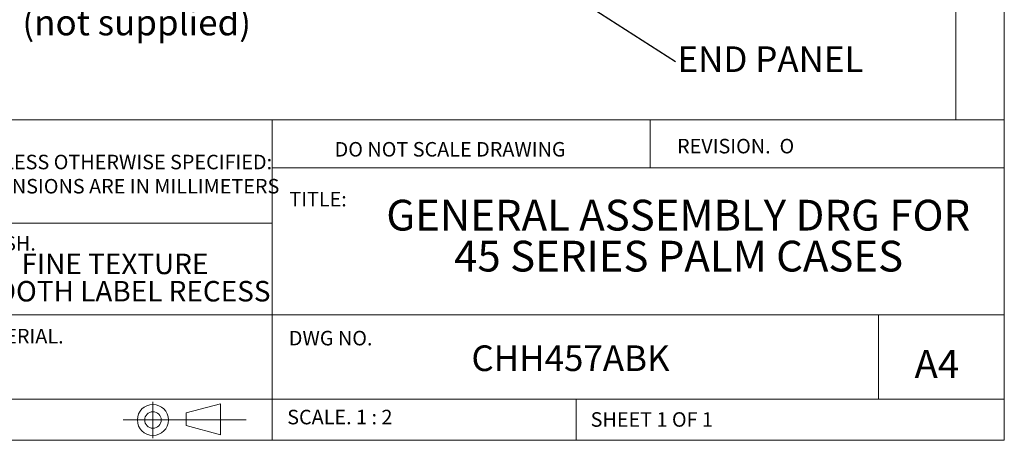
# Model space of a CAD drawing. Units: millimetres. Extents: x 5 to 292, y 5 to 205.
# Drawn here: x 190 to 292, y 5 to 48 of the extents above; entities that cross this region are included whole.
import ezdxf

# ---------------------------------------------------------------- set-up
doc = ezdxf.new("R2010")
doc.units = ezdxf.units.MM
doc.linetypes.add('CENTERX2', pattern=[20.32, 12.7, -2.54, 2.54, -2.54])
doc.styles.add('SLDTEXTSTYLE0', font='TXT', dxfattribs={"width": 0.75})
doc.styles.add('SLDTEXTSTYLE1', font='TXT', dxfattribs={"width": 0.6875})
doc.dimstyles.new('SLDDIMSTYLE2', dxfattribs={"dimtxt": 0, "dimasz": 0.4, "dimexe": 0, "dimexo": 0.0625, "dimgap": 0, "dimtad": 0, "dimtih": 1, "dimtoh": 1, "dimdec": 0, "dimrnd": 1e-09, "dimzin": 0, "dimdsep": 46, "dimtxsty": 'Standard', "dimblk1": 'DOT', "dimblk2": 'DOT', "dimsah": 1, "dimcen": 0.09, "dimadec": 0, "dimazin": 0, "dimtfac": 0.4, "dimtdec": 0, "dimtofl": 0, "dimtmove": 0, "dimatfit": 3, "dimldrblk": 'DOT', "dimfxl": 0, "dimfrac": 2, "dimtolj": 1, "dimtzin": 0, "dimarcsym": 0})

# ---------------------------------------------------------------- blocks, each defined once
blk = doc.blocks.new('SW_NOTE_0')
at = {"color": 0, "linetype": 'Continuous', "lineweight": 0, "char_height": 1.5, "attachment_point": 2, "style": 'SLDTEXTSTYLE0'}
for s, insert in [('UNLESS OTHERWISE SPECIFIED:', (14.18, 1.93)), ('DIMENSIONS ARE IN MILLIMETERS', (14.04, -0.57))]:
    blk.add_mtext(s, dxfattribs=dict(at, insert=insert))
blk = doc.blocks.new('SW_NOTE_2')
at = {"color": 0, "linetype": 'Continuous', "lineweight": 0, "char_height": 2.1167, "attachment_point": 2, "style": 'SLDTEXTSTYLE0'}
for s, insert in [('FINE TEXTURE', (8.53, 2.73)), ('SMOOTH LABEL RECESS', (8.35, -0.09))]:
    blk.add_mtext(s, dxfattribs=dict(at, insert=insert))
blk = doc.blocks.new('SW_NOTE_3')
at = {"color": 0, "linetype": 'Continuous', "lineweight": 0, "char_height": 3.175, "attachment_point": 2, "style": 'SLDTEXTSTYLE0'}
for s, insert in [('GENERAL ASSEMBLY DRG FOR', (29.62, 4.09)), ('45 SERIES PALM CASES', (29.66, -0.14))]:
    blk.add_mtext(s, dxfattribs=dict(at, insert=insert))
blk = doc.blocks.new('SW_NOTE_9')
at = {"color": 0, "linetype": 'Continuous', "lineweight": 0, "insert": (9.8, 1.57), "char_height": 2.646, "attachment_point": 2, "style": 'SLDTEXTSTYLE0'}
blk.add_mtext('END PANEL', dxfattribs=at)
blk = doc.blocks.new('_DOT')
at = {"color": 0, "linetype": 'ByBlock', "lineweight": -2}
blk.add_line((-0.5, 0), (-1, 0), dxfattribs=at)
at = {"color": 0, "linetype": 'ByBlock', "const_width": 0.5}
blk.add_lwpolyline([(-0.25, 0, 1), (0.25, 0, 1)], format="xyb", close=True, dxfattribs=at)
blk = doc.blocks.new('SW_NOTE_10')
at = {"color": 0, "linetype": 'Continuous', "lineweight": 0, "attachment_point": 2, "style": 'SLDTEXTSTYLE0'}
for s, insert, char_height in [('TOP PCB', (-11.88, 3.34), 2.646), ('(not supplied)', (-11.71, -0.19), 2.6458)]:
    blk.add_mtext(s, dxfattribs=dict(at, insert=insert, char_height=char_height))

msp = doc.modelspace()

# ---------------------------------------------------------------- linework, layer by layer
at = {"color": 7, "linetype": 'Continuous', "lineweight": 0}
for p, q in [((292, 5), (292, 77.25)), ((287, 55), (287, 38.085)), ((292, 38.085), (138.673, 38.085)), ((216.376, 38.085), (216.376, 5)), ((255.433, 33.122), (255.433, 38.085)), ((292, 33.122), (216.376, 33.122)), ((216.376, 27.418), (184.128, 27.418)), ((159.4, 17.948), (292, 17.948)), ((279, 9.25), (279, 17.948)), ((138.673, 9.25), (292, 9.25)), ((247.8, 5), (247.8, 9.25)), ((211.046, 8.77), (207.501, 7.82)), ((211.046, 8.77), (211.046, 5.562)), ((207.501, 6.512), (207.501, 7.82)), ((211.046, 5.562), (207.501, 6.512)), ((5, 5), (292, 5))]:
    msp.add_line(p, q, dxfattribs=at)
at = {"color": 7, "linetype": 'CENTERX2', "lineweight": 0}
for p, q in [((204.079, 8.961), (204.079, 5.223)), ((200.993, 7.097), (215.019, 7.097))]:
    msp.add_line(p, q, dxfattribs=at)
at = {"color": 7, "linetype": 'Continuous', "lineweight": 0}
for radius in [1.604, 0.854]:
    msp.add_circle((204.079, 7.097), radius, dxfattribs=at)

# ---------------------------------------------------------------- block references
for name, p in [('SW_NOTE_10', (214.114, 49.639)), ('SW_NOTE_9', (258.054, 44.096)), ('SW_NOTE_0', (186.843, 32.548)), ('SW_NOTE_3', (228.709, 25.738)), ('SW_NOTE_2', (191.627, 21.539))]:
    msp.add_blockref(name, p, dxfattribs=at)

# ---------------------------------------------------------------- texts
for s, insert, char_height, attachment_point, style in [('DO NOT SCALE DRAWING', (222.844, 35.79), 1.5, 1, 'SLDTEXTSTYLE0'), ('REVISION.  O', (258.203, 36.118), 1.5, 1, 'SLDTEXTSTYLE0'), ('TITLE:', (218.161, 30.643), 1.5, 1, 'SLDTEXTSTYLE0'), ('FINISH.', (184.896, 26.085), 1.5, 1, 'SLDTEXTSTYLE0'), ('MATERIAL.', (184.695, 16.502), 1.5, 1, 'SLDTEXTSTYLE0'), ('DWG NO.', (218.112, 16.299), 1.5, 1, 'SLDTEXTSTYLE0'), ('CHH457ABK', (247.203, 14.796), 2.6458, 2, 'SLDTEXTSTYLE0'), ('A4', (282.724, 14.332), 2.9104, 1, 'SLDTEXTSTYLE0'), ('SCALE. 1 : 2', (217.945, 8.149), 1.5, 1, 'SLDTEXTSTYLE1'), ('SHEET 1 OF 1', (249.278, 7.9), 1.5, 1, 'SLDTEXTSTYLE1')]:
    msp.add_mtext(s, dxfattribs=dict(at, insert=insert, char_height=char_height, attachment_point=attachment_point, style=style))

# ---------------------------------------------------------------- leaders
msp.add_leader([(241.743, 54.568), (258.054, 44.096)], dimstyle='SLDDIMSTYLE2', dxfattribs=at)

doc.saveas('drawing.dxf')
